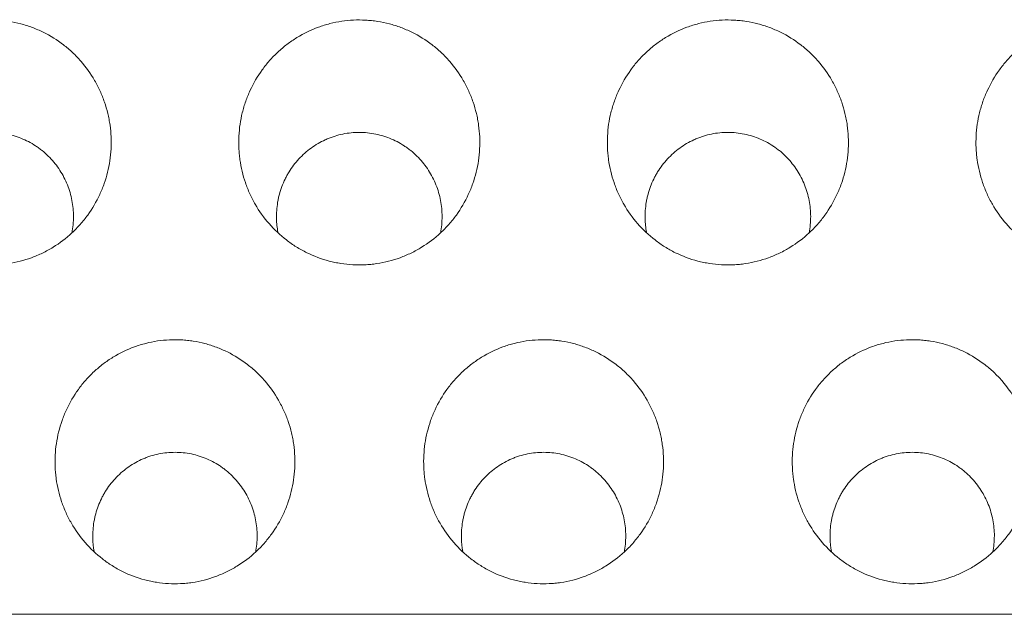
# Model space of a CAD drawing. Units: millimetres. Extents: x 0 to 1189, y 0 to 841.
# Drawn here: x 538 to 541, y 285 to 287 of the extents above; entities that cross this region are included whole.
import ezdxf

# ---------------------------------------------------------------- set-up
doc = ezdxf.new("R2010")
doc.units = ezdxf.units.MM
doc.layers.add('1', color=7, linetype='Continuous', true_color=0xffffff)

msp = doc.modelspace()

# ---------------------------------------------------------------- linework, layer by layer
at = {"layer": '1', "color": 18, "linetype": 'Continuous', "lineweight": 13}
for points, knots in [([(538.1894, 286.409), (538.1883, 286.3874), (538.1852, 286.3663), (538.1775, 286.3353), (538.1744, 286.325), (538.1691, 286.3099), (538.1672, 286.3048), (538.1631, 286.2948), (538.161, 286.2898), (538.1496, 286.2654), (538.1388, 286.247), (538.12, 286.2209), (538.1132, 286.2125), (538.1024, 286.2003), (538.0987, 286.1964), (538.0912, 286.1886), (538.0873, 286.1848), (538.0676, 286.1665), (538.0504, 286.1535), (538.0274, 286.1394), (538.0227, 286.1366), (538.0131, 286.1314), (538.0082, 286.1289), (537.9935, 286.1218), (537.9836, 286.1176), (537.9531, 286.1065), (537.9322, 286.1011), (537.9051, 286.097), (537.8996, 286.0964), (537.8888, 286.0953), (537.8725, 286.0941), (537.8455, 286.0942), (537.8239, 286.0965), (537.8077, 286.099), (537.8023, 286.1), (537.7916, 286.1022), (537.7863, 286.1035), (537.76, 286.1104), (537.7398, 286.118), (537.7154, 286.1299), (537.7106, 286.1325), (537.7011, 286.1378), (537.6964, 286.1405), (537.6825, 286.1492), (537.6737, 286.1554), (537.6481, 286.1751), (537.6324, 286.1899), (537.6038, 286.2226), (537.5914, 286.2401), (537.5753, 286.268), (537.5704, 286.2775), (537.5637, 286.2922), (537.5616, 286.2972), (537.5576, 286.3072), (537.5558, 286.3123), (537.5471, 286.3377), (537.5421, 286.3584), (537.5384, 286.3849), (537.5378, 286.3902), (537.5368, 286.4009), (537.5364, 286.4063), (537.5357, 286.4225), (537.5358, 286.4332), (537.5374, 286.4651), (537.5405, 286.4862), (537.5482, 286.5175), (537.5513, 286.5279), (537.5584, 286.5482), (537.5624, 286.5581), (537.5759, 286.5871), (537.5867, 286.6056), (537.6026, 286.6276), (537.6059, 286.6319), (537.6126, 286.6403), (537.623, 286.6527), (537.6417, 286.6719), (537.6582, 286.6858), (537.6711, 286.6956), (537.6755, 286.6988), (537.6845, 286.7049), (537.6891, 286.7079), (537.7122, 286.7221), (537.7317, 286.7315), (537.7621, 286.7426), (537.7725, 286.7459), (537.7938, 286.7513), (537.8044, 286.7534), (537.8366, 286.7582), (537.8582, 286.7593), (537.8855, 286.7578), (537.891, 286.7574), (537.9018, 286.7563), (537.9181, 286.7541), (537.9446, 286.7486), (537.9652, 286.7421), (537.9805, 286.7364), (537.9855, 286.7344), (537.9956, 286.7301), (538.0005, 286.7278), (538.025, 286.7158), (538.0433, 286.7044), (538.0689, 286.6846), (538.0772, 286.6776), (538.093, 286.6627), (538.1005, 286.6549), (538.1217, 286.6306), (538.1342, 286.6132), (538.1477, 286.5898), (538.1503, 286.585), (538.1552, 286.5754), (538.1623, 286.5609), (538.1721, 286.536), (538.1781, 286.5155), (538.1818, 286.4999), (538.183, 286.4947), (538.185, 286.4841), (538.1859, 286.4788), (538.1896, 286.4521), (538.1905, 286.4306), (538.1894, 286.409)], [0, 0, 0, 0, 0.03125, 0.03125, 0.046875, 0.046875, 0.054687, 0.054687, 0.0625, 0.0625, 0.09375, 0.09375, 0.109375, 0.109375, 0.117188, 0.117188, 0.125, 0.125, 0.15625, 0.15625, 0.164063, 0.164063, 0.171875, 0.171875, 0.1875, 0.1875, 0.21875, 0.21875, 0.226563, 0.226563, 0.234375, 0.25, 0.265625, 0.265625, 0.273438, 0.273438, 0.28125, 0.28125, 0.3125, 0.3125, 0.320313, 0.320313, 0.328125, 0.328125, 0.34375, 0.34375, 0.375, 0.375, 0.40625, 0.40625, 0.421875, 0.421875, 0.429687, 0.429687, 0.4375, 0.4375, 0.46875, 0.46875, 0.476562, 0.476562, 0.484375, 0.484375, 0.5, 0.5, 0.53125, 0.53125, 0.546875, 0.546875, 0.5625, 0.5625, 0.59375, 0.59375, 0.601562, 0.601562, 0.609375, 0.625, 0.640625, 0.640625, 0.648437, 0.648437, 0.65625, 0.65625, 0.6875, 0.6875, 0.703125, 0.703125, 0.71875, 0.71875, 0.75, 0.75, 0.757812, 0.757812, 0.765625, 0.78125, 0.796875, 0.796875, 0.804687, 0.804687, 0.8125, 0.8125, 0.84375, 0.84375, 0.859375, 0.859375, 0.875, 0.875, 0.90625, 0.90625, 0.914062, 0.914062, 0.921875, 0.9375, 0.953125, 0.953125, 0.960937, 0.960937, 0.96875, 0.96875, 1, 1, 1, 1]), ([(539.1894, 286.409), (539.1883, 286.3874), (539.1852, 286.3663), (539.1775, 286.3353), (539.1744, 286.325), (539.1691, 286.3099), (539.1672, 286.3048), (539.1631, 286.2948), (539.161, 286.2898), (539.1496, 286.2654), (539.1388, 286.247), (539.12, 286.2209), (539.1132, 286.2125), (539.1024, 286.2003), (539.0987, 286.1964), (539.0912, 286.1886), (539.0873, 286.1848), (539.0676, 286.1665), (539.0504, 286.1535), (539.0274, 286.1394), (539.0227, 286.1366), (539.0131, 286.1314), (539.0082, 286.1289), (538.9935, 286.1218), (538.9836, 286.1176), (538.9531, 286.1065), (538.9322, 286.1011), (538.9051, 286.097), (538.8996, 286.0964), (538.8888, 286.0953), (538.8725, 286.0941), (538.8455, 286.0942), (538.8239, 286.0965), (538.8077, 286.099), (538.8023, 286.1), (538.7916, 286.1022), (538.7863, 286.1035), (538.76, 286.1104), (538.7398, 286.118), (538.7154, 286.1299), (538.7106, 286.1325), (538.7011, 286.1378), (538.6964, 286.1405), (538.6825, 286.1492), (538.6737, 286.1554), (538.6481, 286.1751), (538.6324, 286.1899), (538.6038, 286.2226), (538.5914, 286.2401), (538.5753, 286.268), (538.5704, 286.2775), (538.5637, 286.2922), (538.5616, 286.2972), (538.5576, 286.3072), (538.5558, 286.3123), (538.5471, 286.3377), (538.5421, 286.3584), (538.5384, 286.3849), (538.5378, 286.3902), (538.5368, 286.4009), (538.5364, 286.4063), (538.5357, 286.4225), (538.5358, 286.4332), (538.5374, 286.4651), (538.5405, 286.4862), (538.5482, 286.5175), (538.5513, 286.5279), (538.5584, 286.5482), (538.5624, 286.5581), (538.5759, 286.5871), (538.5867, 286.6056), (538.6026, 286.6276), (538.6059, 286.6319), (538.6126, 286.6403), (538.623, 286.6527), (538.6417, 286.6719), (538.6582, 286.6858), (538.6711, 286.6956), (538.6755, 286.6988), (538.6845, 286.7049), (538.6891, 286.7079), (538.7122, 286.7221), (538.7317, 286.7315), (538.7621, 286.7426), (538.7725, 286.7459), (538.7938, 286.7513), (538.8044, 286.7534), (538.8366, 286.7582), (538.8582, 286.7593), (538.8855, 286.7578), (538.891, 286.7574), (538.9018, 286.7563), (538.9181, 286.7541), (538.9446, 286.7486), (538.9652, 286.7421), (538.9805, 286.7364), (538.9855, 286.7344), (538.9956, 286.7301), (539.0005, 286.7278), (539.025, 286.7158), (539.0433, 286.7044), (539.0689, 286.6846), (539.0772, 286.6776), (539.093, 286.6627), (539.1005, 286.6549), (539.1217, 286.6306), (539.1342, 286.6132), (539.1477, 286.5898), (539.1503, 286.585), (539.1552, 286.5754), (539.1623, 286.5609), (539.1721, 286.536), (539.1781, 286.5155), (539.1818, 286.4999), (539.183, 286.4947), (539.185, 286.4841), (539.1859, 286.4788), (539.1896, 286.4521), (539.1905, 286.4306), (539.1894, 286.409)], [0, 0, 0, 0, 0.03125, 0.03125, 0.046875, 0.046875, 0.054688, 0.054688, 0.0625, 0.0625, 0.09375, 0.09375, 0.109375, 0.109375, 0.117188, 0.117188, 0.125, 0.125, 0.15625, 0.15625, 0.164063, 0.164063, 0.171875, 0.171875, 0.1875, 0.1875, 0.21875, 0.21875, 0.226563, 0.226563, 0.234375, 0.25, 0.265625, 0.265625, 0.273438, 0.273438, 0.28125, 0.28125, 0.3125, 0.3125, 0.320312, 0.320312, 0.328125, 0.328125, 0.34375, 0.34375, 0.375, 0.375, 0.40625, 0.40625, 0.421875, 0.421875, 0.429687, 0.429687, 0.4375, 0.4375, 0.46875, 0.46875, 0.476562, 0.476562, 0.484375, 0.484375, 0.5, 0.5, 0.53125, 0.53125, 0.546875, 0.546875, 0.5625, 0.5625, 0.59375, 0.59375, 0.601562, 0.601562, 0.609375, 0.625, 0.640625, 0.640625, 0.648437, 0.648437, 0.65625, 0.65625, 0.6875, 0.6875, 0.703125, 0.703125, 0.71875, 0.71875, 0.75, 0.75, 0.757812, 0.757812, 0.765625, 0.78125, 0.796875, 0.796875, 0.804687, 0.804687, 0.8125, 0.8125, 0.84375, 0.84375, 0.859375, 0.859375, 0.875, 0.875, 0.90625, 0.90625, 0.914062, 0.914062, 0.921875, 0.9375, 0.953125, 0.953125, 0.960937, 0.960937, 0.96875, 0.96875, 1, 1, 1, 1]), ([(540.1894, 286.409), (540.1883, 286.3874), (540.1852, 286.3663), (540.1775, 286.3353), (540.1744, 286.325), (540.1691, 286.3099), (540.1672, 286.3048), (540.1631, 286.2948), (540.161, 286.2898), (540.1496, 286.2654), (540.1388, 286.247), (540.12, 286.2209), (540.1132, 286.2125), (540.1024, 286.2003), (540.0987, 286.1964), (540.0912, 286.1886), (540.0873, 286.1848), (540.0676, 286.1665), (540.0504, 286.1535), (540.0274, 286.1394), (540.0227, 286.1366), (540.0131, 286.1314), (540.0082, 286.1289), (539.9935, 286.1218), (539.9836, 286.1176), (539.9531, 286.1065), (539.9322, 286.1011), (539.9051, 286.097), (539.8996, 286.0964), (539.8888, 286.0953), (539.8725, 286.0941), (539.8455, 286.0942), (539.8239, 286.0965), (539.8077, 286.099), (539.8023, 286.1), (539.7916, 286.1022), (539.7863, 286.1035), (539.76, 286.1104), (539.7398, 286.118), (539.7154, 286.1299), (539.7106, 286.1325), (539.7011, 286.1378), (539.6964, 286.1405), (539.6825, 286.1492), (539.6737, 286.1554), (539.6481, 286.1751), (539.6324, 286.1899), (539.6038, 286.2226), (539.5914, 286.2401), (539.5753, 286.268), (539.5704, 286.2775), (539.5637, 286.2922), (539.5616, 286.2972), (539.5576, 286.3072), (539.5558, 286.3123), (539.5471, 286.3377), (539.5421, 286.3584), (539.5384, 286.3849), (539.5378, 286.3902), (539.5368, 286.4009), (539.5364, 286.4063), (539.5357, 286.4225), (539.5358, 286.4332), (539.5374, 286.4651), (539.5405, 286.4862), (539.5482, 286.5175), (539.5513, 286.5279), (539.5584, 286.5482), (539.5624, 286.5581), (539.5759, 286.5871), (539.5867, 286.6056), (539.6026, 286.6276), (539.6059, 286.6319), (539.6126, 286.6403), (539.623, 286.6527), (539.6417, 286.6719), (539.6582, 286.6858), (539.6711, 286.6956), (539.6755, 286.6988), (539.6845, 286.7049), (539.6891, 286.7079), (539.7122, 286.7221), (539.7317, 286.7315), (539.7621, 286.7426), (539.7725, 286.7459), (539.7938, 286.7513), (539.8044, 286.7534), (539.8366, 286.7582), (539.8582, 286.7593), (539.8855, 286.7578), (539.891, 286.7574), (539.9018, 286.7563), (539.9181, 286.7541), (539.9446, 286.7486), (539.9652, 286.7421), (539.9805, 286.7364), (539.9855, 286.7344), (539.9956, 286.7301), (540.0005, 286.7278), (540.025, 286.7158), (540.0433, 286.7044), (540.0689, 286.6846), (540.0772, 286.6776), (540.093, 286.6627), (540.1005, 286.6549), (540.1217, 286.6306), (540.1342, 286.6132), (540.1477, 286.5898), (540.1503, 286.585), (540.1552, 286.5754), (540.1623, 286.5609), (540.1721, 286.536), (540.1781, 286.5155), (540.1818, 286.4999), (540.183, 286.4947), (540.185, 286.4841), (540.1859, 286.4788), (540.1896, 286.4521), (540.1905, 286.4306), (540.1894, 286.409)], [0, 0, 0, 0, 0.03125, 0.03125, 0.046875, 0.046875, 0.054688, 0.054688, 0.0625, 0.0625, 0.09375, 0.09375, 0.109375, 0.109375, 0.117188, 0.117188, 0.125, 0.125, 0.15625, 0.15625, 0.164063, 0.164063, 0.171875, 0.171875, 0.1875, 0.1875, 0.21875, 0.21875, 0.226563, 0.226563, 0.234375, 0.25, 0.265625, 0.265625, 0.273438, 0.273438, 0.28125, 0.28125, 0.3125, 0.3125, 0.320313, 0.320313, 0.328125, 0.328125, 0.34375, 0.34375, 0.375, 0.375, 0.40625, 0.40625, 0.421875, 0.421875, 0.429688, 0.429688, 0.4375, 0.4375, 0.46875, 0.46875, 0.476563, 0.476563, 0.484375, 0.484375, 0.5, 0.5, 0.53125, 0.53125, 0.546875, 0.546875, 0.5625, 0.5625, 0.59375, 0.59375, 0.601562, 0.601562, 0.609375, 0.625, 0.640625, 0.640625, 0.648437, 0.648437, 0.65625, 0.65625, 0.6875, 0.6875, 0.703125, 0.703125, 0.71875, 0.71875, 0.75, 0.75, 0.757812, 0.757812, 0.765625, 0.78125, 0.796875, 0.796875, 0.804687, 0.804687, 0.8125, 0.8125, 0.84375, 0.84375, 0.859375, 0.859375, 0.875, 0.875, 0.90625, 0.90625, 0.914062, 0.914062, 0.921875, 0.9375, 0.953125, 0.953125, 0.960937, 0.960937, 0.96875, 0.96875, 1, 1, 1, 1]), ([(541.1894, 286.409), (541.1883, 286.3874), (541.1852, 286.3663), (541.1775, 286.3353), (541.1744, 286.325), (541.1691, 286.3099), (541.1672, 286.3048), (541.1631, 286.2948), (541.161, 286.2898), (541.1496, 286.2654), (541.1388, 286.247), (541.12, 286.2209), (541.1132, 286.2125), (541.1024, 286.2003), (541.0987, 286.1964), (541.0912, 286.1886), (541.0873, 286.1848), (541.0676, 286.1665), (541.0504, 286.1535), (541.0274, 286.1394), (541.0227, 286.1366), (541.0131, 286.1314), (541.0082, 286.1289), (540.9935, 286.1218), (540.9836, 286.1176), (540.9531, 286.1065), (540.9322, 286.1011), (540.9051, 286.097), (540.8996, 286.0964), (540.8888, 286.0953), (540.8725, 286.0941), (540.8455, 286.0942), (540.8239, 286.0965), (540.8077, 286.099), (540.8023, 286.1), (540.7916, 286.1022), (540.7863, 286.1035), (540.76, 286.1104), (540.7398, 286.118), (540.7154, 286.1299), (540.7106, 286.1325), (540.7011, 286.1378), (540.6964, 286.1405), (540.6825, 286.1492), (540.6737, 286.1554), (540.6481, 286.1751), (540.6324, 286.1899), (540.6038, 286.2226), (540.5914, 286.2401), (540.5753, 286.268), (540.5704, 286.2775), (540.5637, 286.2922), (540.5616, 286.2972), (540.5576, 286.3072), (540.5558, 286.3123), (540.5471, 286.3377), (540.5421, 286.3584), (540.5384, 286.3849), (540.5378, 286.3902), (540.5368, 286.4009), (540.5364, 286.4063), (540.5357, 286.4225), (540.5358, 286.4332), (540.5374, 286.4651), (540.5405, 286.4862), (540.5482, 286.5175), (540.5513, 286.5279), (540.5584, 286.5482), (540.5624, 286.5581), (540.5759, 286.5871), (540.5867, 286.6056), (540.6026, 286.6276), (540.6059, 286.6319), (540.6126, 286.6403), (540.623, 286.6527), (540.6417, 286.6719), (540.6582, 286.6858), (540.6711, 286.6956), (540.6755, 286.6988), (540.6845, 286.7049), (540.6891, 286.7079), (540.7122, 286.7221), (540.7317, 286.7315), (540.7621, 286.7426), (540.7725, 286.7459), (540.7938, 286.7513), (540.8044, 286.7534), (540.8366, 286.7582), (540.8582, 286.7593), (540.8855, 286.7578), (540.891, 286.7574), (540.9018, 286.7563), (540.9181, 286.7541), (540.9446, 286.7486), (540.9652, 286.7421), (540.9805, 286.7364), (540.9855, 286.7344), (540.9956, 286.7301), (541.0005, 286.7278), (541.025, 286.7158), (541.0433, 286.7044), (541.0689, 286.6846), (541.0772, 286.6776), (541.093, 286.6627), (541.1005, 286.6549), (541.1217, 286.6306), (541.1342, 286.6132), (541.1477, 286.5898), (541.1503, 286.585), (541.1552, 286.5754), (541.1623, 286.5609), (541.1721, 286.536), (541.1781, 286.5155), (541.1818, 286.4999), (541.183, 286.4947), (541.185, 286.4841), (541.1859, 286.4788), (541.1896, 286.4521), (541.1905, 286.4306), (541.1894, 286.409)], [0, 0, 0, 0, 0.03125, 0.03125, 0.046875, 0.046875, 0.054688, 0.054688, 0.0625, 0.0625, 0.09375, 0.09375, 0.109375, 0.109375, 0.117188, 0.117188, 0.125, 0.125, 0.15625, 0.15625, 0.164063, 0.164063, 0.171875, 0.171875, 0.1875, 0.1875, 0.21875, 0.21875, 0.226563, 0.226563, 0.234375, 0.25, 0.265625, 0.265625, 0.273438, 0.273438, 0.28125, 0.28125, 0.3125, 0.3125, 0.320313, 0.320313, 0.328125, 0.328125, 0.34375, 0.34375, 0.375, 0.375, 0.40625, 0.40625, 0.421875, 0.421875, 0.429687, 0.429687, 0.4375, 0.4375, 0.46875, 0.46875, 0.476562, 0.476562, 0.484375, 0.484375, 0.5, 0.5, 0.53125, 0.53125, 0.546875, 0.546875, 0.5625, 0.5625, 0.59375, 0.59375, 0.601562, 0.601562, 0.609375, 0.625, 0.640625, 0.640625, 0.648437, 0.648437, 0.65625, 0.65625, 0.6875, 0.6875, 0.703125, 0.703125, 0.71875, 0.71875, 0.75, 0.75, 0.757812, 0.757812, 0.765625, 0.78125, 0.796875, 0.796875, 0.804687, 0.804687, 0.8125, 0.8125, 0.84375, 0.84375, 0.859375, 0.859375, 0.875, 0.875, 0.90625, 0.90625, 0.914062, 0.914062, 0.921875, 0.9375, 0.953125, 0.953125, 0.960937, 0.960937, 0.96875, 0.96875, 1, 1, 1, 1]), ([(537.6383, 286.2199), (537.6379, 286.2347), (537.639, 286.2495), (537.6421, 286.2677), (537.6428, 286.2714), (537.6444, 286.2786), (537.6452, 286.2822), (537.6481, 286.2928), (537.6526, 286.3068), (537.6598, 286.3237), (537.665, 286.3335), (537.6685, 286.3401), (537.6704, 286.3433), (537.6801, 286.3591), (537.689, 286.3708), (537.7041, 286.3871), (537.7094, 286.3923), (537.7206, 286.4023), (537.7264, 286.4069), (537.7444, 286.42), (537.7572, 286.4274), (537.7742, 286.4352), (537.7777, 286.4367), (537.7847, 286.4395), (537.7882, 286.4407), (537.7988, 286.4443), (537.8131, 286.4484), (537.8277, 286.451), (537.8426, 286.4529), (537.8501, 286.4535), (537.8726, 286.454), (537.8874, 286.4528), (537.9094, 286.4489), (537.9167, 286.4472), (537.9312, 286.443), (537.9383, 286.4406), (537.9589, 286.4323), (537.9721, 286.4255), (537.9877, 286.4153), (537.9908, 286.4131), (537.9968, 286.4087), (537.9998, 286.4065), (538.0085, 286.3995), (538.0195, 286.3896), (538.0295, 286.3788), (538.0389, 286.3675), (538.0434, 286.3615), (538.056, 286.3431), (538.063, 286.3302), (538.0717, 286.3099), (538.0743, 286.3031), (538.0788, 286.289), (538.0807, 286.2818), (538.0854, 286.2602), (538.0871, 286.2456), (538.0876, 286.2236), (538.0875, 286.2163), (538.0864, 286.2015), (538.0855, 286.1942), (538.0841, 286.1858), (538.0839, 286.1846), (538.0837, 286.1835)], [0, 0, 0, 0, 0.05855, 0.05855, 0.073187, 0.073187, 0.087825, 0.087825, 0.117099, 0.146374, 0.161012, 0.161012, 0.175649, 0.175649, 0.234199, 0.234199, 0.263474, 0.263474, 0.292749, 0.292749, 0.351298, 0.351298, 0.365936, 0.365936, 0.380573, 0.380573, 0.409848, 0.439123, 0.439123, 0.468398, 0.468398, 0.526948, 0.526948, 0.556222, 0.556222, 0.585497, 0.585497, 0.644047, 0.644047, 0.658684, 0.658684, 0.673322, 0.673322, 0.702597, 0.731872, 0.731872, 0.761146, 0.761146, 0.819696, 0.819696, 0.848971, 0.848971, 0.878246, 0.878246, 0.936796, 0.936796, 0.966071, 0.966071, 0.995345, 0.995345, 1, 1, 1, 1]), ([(538.6383, 286.2199), (538.6379, 286.2347), (538.639, 286.2495), (538.6421, 286.2677), (538.6428, 286.2714), (538.6444, 286.2786), (538.6452, 286.2822), (538.6481, 286.2928), (538.6526, 286.3068), (538.6598, 286.3237), (538.665, 286.3335), (538.6685, 286.3401), (538.6704, 286.3433), (538.6801, 286.3591), (538.689, 286.3708), (538.7041, 286.3871), (538.7094, 286.3923), (538.7206, 286.4023), (538.7264, 286.4069), (538.7444, 286.42), (538.7572, 286.4274), (538.7742, 286.4352), (538.7777, 286.4367), (538.7847, 286.4395), (538.7882, 286.4407), (538.7988, 286.4443), (538.8131, 286.4484), (538.8277, 286.451), (538.8426, 286.4529), (538.8501, 286.4535), (538.8726, 286.454), (538.8874, 286.4528), (538.9094, 286.4489), (538.9167, 286.4472), (538.9312, 286.443), (538.9383, 286.4406), (538.9589, 286.4323), (538.9721, 286.4255), (538.9877, 286.4153), (538.9908, 286.4131), (538.9968, 286.4087), (538.9998, 286.4065), (539.0085, 286.3995), (539.0195, 286.3896), (539.0295, 286.3788), (539.0389, 286.3675), (539.0434, 286.3615), (539.056, 286.3431), (539.063, 286.3302), (539.0717, 286.3099), (539.0743, 286.3031), (539.0788, 286.289), (539.0807, 286.2818), (539.0854, 286.2602), (539.0871, 286.2456), (539.0876, 286.2236), (539.0875, 286.2163), (539.0864, 286.2015), (539.0855, 286.1942), (539.0841, 286.1858), (539.0839, 286.1846), (539.0837, 286.1835)], [0, 0, 0, 0, 0.05855, 0.05855, 0.073187, 0.073187, 0.087825, 0.087825, 0.117099, 0.146374, 0.161012, 0.161012, 0.175649, 0.175649, 0.234199, 0.234199, 0.263474, 0.263474, 0.292749, 0.292749, 0.351298, 0.351298, 0.365936, 0.365936, 0.380573, 0.380573, 0.409848, 0.439123, 0.439123, 0.468398, 0.468398, 0.526948, 0.526948, 0.556222, 0.556222, 0.585497, 0.585497, 0.644047, 0.644047, 0.658684, 0.658684, 0.673322, 0.673322, 0.702597, 0.731872, 0.731872, 0.761146, 0.761146, 0.819696, 0.819696, 0.848971, 0.848971, 0.878246, 0.878246, 0.936796, 0.936796, 0.966071, 0.966071, 0.995345, 0.995345, 1, 1, 1, 1]), ([(539.6383, 286.2199), (539.6379, 286.2347), (539.639, 286.2495), (539.6421, 286.2677), (539.6428, 286.2714), (539.6444, 286.2786), (539.6452, 286.2822), (539.6481, 286.2928), (539.6526, 286.3068), (539.6598, 286.3237), (539.665, 286.3335), (539.6685, 286.3401), (539.6704, 286.3433), (539.6801, 286.3591), (539.689, 286.3708), (539.7041, 286.3871), (539.7094, 286.3923), (539.7206, 286.4023), (539.7264, 286.4069), (539.7444, 286.42), (539.7572, 286.4274), (539.7742, 286.4352), (539.7777, 286.4367), (539.7847, 286.4395), (539.7882, 286.4407), (539.7988, 286.4443), (539.8131, 286.4484), (539.8277, 286.451), (539.8426, 286.4529), (539.8501, 286.4535), (539.8726, 286.454), (539.8874, 286.4528), (539.9094, 286.4489), (539.9167, 286.4472), (539.9312, 286.443), (539.9383, 286.4406), (539.9589, 286.4323), (539.9721, 286.4255), (539.9877, 286.4153), (539.9908, 286.4131), (539.9968, 286.4087), (539.9998, 286.4065), (540.0085, 286.3995), (540.0195, 286.3896), (540.0295, 286.3788), (540.0389, 286.3675), (540.0434, 286.3615), (540.056, 286.3431), (540.063, 286.3302), (540.0717, 286.3099), (540.0743, 286.3031), (540.0788, 286.289), (540.0807, 286.2818), (540.0854, 286.2602), (540.0871, 286.2456), (540.0876, 286.2236), (540.0875, 286.2163), (540.0864, 286.2015), (540.0855, 286.1942), (540.0841, 286.1858), (540.0839, 286.1846), (540.0837, 286.1835)], [0, 0, 0, 0, 0.05855, 0.05855, 0.073187, 0.073187, 0.087825, 0.087825, 0.117099, 0.146374, 0.161012, 0.161012, 0.175649, 0.175649, 0.234199, 0.234199, 0.263474, 0.263474, 0.292749, 0.292749, 0.351298, 0.351298, 0.365936, 0.365936, 0.380573, 0.380573, 0.409848, 0.439123, 0.439123, 0.468398, 0.468398, 0.526948, 0.526948, 0.556222, 0.556222, 0.585497, 0.585497, 0.644047, 0.644047, 0.658684, 0.658684, 0.673322, 0.673322, 0.702597, 0.731872, 0.731872, 0.761146, 0.761146, 0.819696, 0.819696, 0.848971, 0.848971, 0.878246, 0.878246, 0.936796, 0.936796, 0.966071, 0.966071, 0.995345, 0.995345, 1, 1, 1, 1]), ([(538.6878, 285.543), (538.6866, 285.5215), (538.6835, 285.5005), (538.6758, 285.4696), (538.6728, 285.4594), (538.6675, 285.4442), (538.6656, 285.4392), (538.6615, 285.4292), (538.6594, 285.4243), (538.6481, 285.4), (538.6373, 285.3816), (538.6185, 285.3557), (538.6118, 285.3473), (538.6011, 285.3352), (538.5974, 285.3312), (538.5899, 285.3235), (538.586, 285.3198), (538.5664, 285.3015), (538.5493, 285.2886), (538.5264, 285.2745), (538.5217, 285.2717), (538.5122, 285.2665), (538.5073, 285.264), (538.4927, 285.257), (538.4828, 285.2528), (538.4525, 285.2417), (538.4316, 285.2364), (538.4046, 285.2323), (538.3992, 285.2317), (538.3884, 285.2306), (538.3722, 285.2295), (538.3453, 285.2296), (538.3238, 285.2319), (538.3077, 285.2344), (538.3023, 285.2354), (538.2917, 285.2376), (538.2864, 285.2389), (538.2602, 285.2458), (538.2401, 285.2534), (538.2159, 285.2653), (538.2111, 285.2678), (538.2016, 285.2731), (538.1969, 285.2759), (538.1832, 285.2845), (538.1744, 285.2907), (538.1489, 285.3104), (538.1333, 285.3251), (538.1049, 285.3578), (538.0926, 285.3752), (538.0766, 285.403), (538.0718, 285.4125), (538.0651, 285.4271), (538.063, 285.4321), (538.0591, 285.4421), (538.0572, 285.4471), (538.0486, 285.4724), (538.0437, 285.4931), (538.04, 285.5195), (538.0394, 285.5248), (538.0384, 285.5354), (538.0381, 285.5408), (538.0374, 285.5569), (538.0374, 285.5675), (538.0391, 285.5994), (538.0422, 285.6204), (538.0499, 285.6515), (538.0529, 285.6619), (538.06, 285.6821), (538.064, 285.6919), (538.0774, 285.7209), (538.0882, 285.7393), (538.104, 285.7612), (538.1073, 285.7655), (538.114, 285.7739), (538.1244, 285.7862), (538.143, 285.8053), (538.1594, 285.8191), (538.1722, 285.8289), (538.1766, 285.832), (538.1856, 285.8382), (538.1901, 285.8411), (538.2132, 285.8553), (538.2325, 285.8646), (538.2628, 285.8757), (538.2732, 285.8789), (538.2943, 285.8843), (538.305, 285.8864), (538.337, 285.8912), (538.3585, 285.8922), (538.3856, 285.8908), (538.3911, 285.8903), (538.4019, 285.8892), (538.4181, 285.8871), (538.4444, 285.8815), (538.465, 285.875), (538.4802, 285.8693), (538.4852, 285.8673), (538.4952, 285.863), (538.5001, 285.8607), (538.5244, 285.8487), (538.5426, 285.8373), (538.5681, 285.8176), (538.5763, 285.8106), (538.5921, 285.7958), (538.5995, 285.788), (538.6206, 285.7638), (538.633, 285.7464), (538.6464, 285.7231), (538.649, 285.7183), (538.6539, 285.7087), (538.6609, 285.6943), (538.6707, 285.6695), (538.6766, 285.6491), (538.6803, 285.6335), (538.6814, 285.6283), (538.6834, 285.6178), (538.6843, 285.6124), (538.688, 285.5859), (538.6889, 285.5645), (538.6878, 285.543)], [0, 0, 0, 0, 0.03125, 0.03125, 0.046875, 0.046875, 0.054687, 0.054687, 0.0625, 0.0625, 0.09375, 0.09375, 0.109375, 0.109375, 0.117188, 0.117188, 0.125, 0.125, 0.15625, 0.15625, 0.164063, 0.164063, 0.171875, 0.171875, 0.1875, 0.1875, 0.21875, 0.21875, 0.226563, 0.226563, 0.234375, 0.25, 0.265625, 0.265625, 0.273438, 0.273438, 0.28125, 0.28125, 0.3125, 0.3125, 0.320313, 0.320313, 0.328125, 0.328125, 0.34375, 0.34375, 0.375, 0.375, 0.40625, 0.40625, 0.421875, 0.421875, 0.429688, 0.429688, 0.4375, 0.4375, 0.46875, 0.46875, 0.476563, 0.476563, 0.484375, 0.484375, 0.5, 0.5, 0.53125, 0.53125, 0.546875, 0.546875, 0.5625, 0.5625, 0.59375, 0.59375, 0.601563, 0.601563, 0.609375, 0.625, 0.640625, 0.640625, 0.648438, 0.648438, 0.65625, 0.65625, 0.6875, 0.6875, 0.703125, 0.703125, 0.71875, 0.71875, 0.75, 0.75, 0.757813, 0.757813, 0.765625, 0.78125, 0.796875, 0.796875, 0.804688, 0.804688, 0.8125, 0.8125, 0.84375, 0.84375, 0.859375, 0.859375, 0.875, 0.875, 0.90625, 0.90625, 0.914063, 0.914063, 0.921875, 0.9375, 0.953125, 0.953125, 0.960938, 0.960938, 0.96875, 0.96875, 1, 1, 1, 1]), ([(539.6878, 285.543), (539.6866, 285.5215), (539.6835, 285.5005), (539.6758, 285.4696), (539.6728, 285.4594), (539.6675, 285.4442), (539.6656, 285.4392), (539.6615, 285.4292), (539.6594, 285.4243), (539.6481, 285.4), (539.6373, 285.3816), (539.6185, 285.3557), (539.6118, 285.3473), (539.6011, 285.3352), (539.5974, 285.3312), (539.5899, 285.3235), (539.586, 285.3198), (539.5664, 285.3015), (539.5493, 285.2886), (539.5264, 285.2745), (539.5217, 285.2717), (539.5122, 285.2665), (539.5073, 285.264), (539.4927, 285.257), (539.4828, 285.2528), (539.4525, 285.2417), (539.4316, 285.2364), (539.4046, 285.2323), (539.3992, 285.2317), (539.3884, 285.2306), (539.3722, 285.2295), (539.3453, 285.2296), (539.3238, 285.2319), (539.3077, 285.2344), (539.3023, 285.2354), (539.2917, 285.2376), (539.2864, 285.2389), (539.2602, 285.2458), (539.2401, 285.2534), (539.2159, 285.2653), (539.2111, 285.2678), (539.2016, 285.2731), (539.1969, 285.2759), (539.1832, 285.2845), (539.1744, 285.2907), (539.1489, 285.3104), (539.1333, 285.3251), (539.1049, 285.3578), (539.0926, 285.3752), (539.0766, 285.403), (539.0718, 285.4125), (539.0651, 285.4271), (539.063, 285.4321), (539.0591, 285.4421), (539.0572, 285.4471), (539.0486, 285.4724), (539.0437, 285.4931), (539.04, 285.5195), (539.0394, 285.5248), (539.0384, 285.5354), (539.0381, 285.5408), (539.0374, 285.5569), (539.0374, 285.5675), (539.0391, 285.5994), (539.0422, 285.6204), (539.0499, 285.6515), (539.0529, 285.6619), (539.06, 285.6821), (539.064, 285.6919), (539.0774, 285.7209), (539.0882, 285.7393), (539.104, 285.7612), (539.1073, 285.7655), (539.114, 285.7739), (539.1244, 285.7862), (539.143, 285.8053), (539.1594, 285.8191), (539.1722, 285.8289), (539.1766, 285.832), (539.1856, 285.8382), (539.1901, 285.8411), (539.2132, 285.8553), (539.2325, 285.8646), (539.2628, 285.8757), (539.2732, 285.8789), (539.2943, 285.8843), (539.305, 285.8864), (539.337, 285.8912), (539.3585, 285.8922), (539.3856, 285.8908), (539.3911, 285.8903), (539.4019, 285.8892), (539.4181, 285.8871), (539.4444, 285.8815), (539.465, 285.875), (539.4802, 285.8693), (539.4852, 285.8673), (539.4952, 285.863), (539.5001, 285.8607), (539.5244, 285.8487), (539.5426, 285.8373), (539.5681, 285.8176), (539.5763, 285.8106), (539.5921, 285.7958), (539.5995, 285.788), (539.6206, 285.7638), (539.633, 285.7464), (539.6464, 285.7231), (539.649, 285.7183), (539.6539, 285.7087), (539.6609, 285.6943), (539.6707, 285.6695), (539.6766, 285.6491), (539.6803, 285.6335), (539.6814, 285.6283), (539.6834, 285.6178), (539.6843, 285.6124), (539.688, 285.5859), (539.6889, 285.5645), (539.6878, 285.543)], [0, 0, 0, 0, 0.03125, 0.03125, 0.046875, 0.046875, 0.054688, 0.054688, 0.0625, 0.0625, 0.09375, 0.09375, 0.109375, 0.109375, 0.117188, 0.117188, 0.125, 0.125, 0.15625, 0.15625, 0.164063, 0.164063, 0.171875, 0.171875, 0.1875, 0.1875, 0.21875, 0.21875, 0.226563, 0.226563, 0.234375, 0.25, 0.265625, 0.265625, 0.273438, 0.273438, 0.28125, 0.28125, 0.3125, 0.3125, 0.320313, 0.320313, 0.328125, 0.328125, 0.34375, 0.34375, 0.375, 0.375, 0.40625, 0.40625, 0.421875, 0.421875, 0.429688, 0.429688, 0.4375, 0.4375, 0.46875, 0.46875, 0.476563, 0.476563, 0.484375, 0.484375, 0.5, 0.5, 0.53125, 0.53125, 0.546875, 0.546875, 0.5625, 0.5625, 0.59375, 0.59375, 0.601563, 0.601563, 0.609375, 0.625, 0.640625, 0.640625, 0.648438, 0.648438, 0.65625, 0.65625, 0.6875, 0.6875, 0.703125, 0.703125, 0.71875, 0.71875, 0.75, 0.75, 0.757813, 0.757813, 0.765625, 0.78125, 0.796875, 0.796875, 0.804688, 0.804688, 0.8125, 0.8125, 0.84375, 0.84375, 0.859375, 0.859375, 0.875, 0.875, 0.90625, 0.90625, 0.914063, 0.914063, 0.921875, 0.9375, 0.953125, 0.953125, 0.960938, 0.960938, 0.96875, 0.96875, 1, 1, 1, 1]), ([(540.6878, 285.543), (540.6866, 285.5215), (540.6835, 285.5005), (540.6758, 285.4696), (540.6728, 285.4594), (540.6675, 285.4442), (540.6656, 285.4392), (540.6615, 285.4292), (540.6594, 285.4243), (540.6481, 285.4), (540.6373, 285.3816), (540.6185, 285.3557), (540.6118, 285.3473), (540.6011, 285.3352), (540.5974, 285.3312), (540.5899, 285.3235), (540.586, 285.3198), (540.5664, 285.3015), (540.5493, 285.2886), (540.5264, 285.2745), (540.5217, 285.2717), (540.5122, 285.2665), (540.5073, 285.264), (540.4927, 285.257), (540.4828, 285.2528), (540.4525, 285.2417), (540.4316, 285.2364), (540.4046, 285.2323), (540.3992, 285.2317), (540.3884, 285.2306), (540.3722, 285.2295), (540.3453, 285.2296), (540.3238, 285.2319), (540.3077, 285.2344), (540.3023, 285.2354), (540.2917, 285.2376), (540.2864, 285.2389), (540.2602, 285.2458), (540.2401, 285.2534), (540.2159, 285.2653), (540.2111, 285.2678), (540.2016, 285.2731), (540.1969, 285.2759), (540.1832, 285.2845), (540.1744, 285.2907), (540.1489, 285.3104), (540.1333, 285.3251), (540.1049, 285.3578), (540.0926, 285.3752), (540.0766, 285.403), (540.0718, 285.4125), (540.0651, 285.4271), (540.063, 285.4321), (540.0591, 285.4421), (540.0572, 285.4471), (540.0486, 285.4724), (540.0437, 285.4931), (540.04, 285.5195), (540.0394, 285.5248), (540.0384, 285.5354), (540.0381, 285.5408), (540.0374, 285.5569), (540.0374, 285.5675), (540.0391, 285.5994), (540.0422, 285.6204), (540.0499, 285.6515), (540.0529, 285.6619), (540.06, 285.6821), (540.064, 285.6919), (540.0774, 285.7209), (540.0882, 285.7393), (540.104, 285.7612), (540.1073, 285.7655), (540.114, 285.7739), (540.1244, 285.7862), (540.143, 285.8053), (540.1594, 285.8191), (540.1722, 285.8289), (540.1766, 285.832), (540.1856, 285.8382), (540.1901, 285.8411), (540.2132, 285.8553), (540.2325, 285.8646), (540.2628, 285.8757), (540.2732, 285.8789), (540.2943, 285.8843), (540.305, 285.8864), (540.337, 285.8912), (540.3585, 285.8922), (540.3856, 285.8908), (540.3911, 285.8903), (540.4019, 285.8892), (540.4181, 285.8871), (540.4444, 285.8815), (540.465, 285.875), (540.4802, 285.8693), (540.4852, 285.8673), (540.4952, 285.863), (540.5001, 285.8607), (540.5244, 285.8487), (540.5426, 285.8373), (540.5681, 285.8176), (540.5763, 285.8106), (540.5921, 285.7958), (540.5995, 285.788), (540.6206, 285.7638), (540.633, 285.7464), (540.6464, 285.7231), (540.649, 285.7183), (540.6539, 285.7087), (540.6609, 285.6943), (540.6707, 285.6695), (540.6766, 285.6491), (540.6803, 285.6335), (540.6814, 285.6283), (540.6834, 285.6178), (540.6843, 285.6124), (540.688, 285.5859), (540.6889, 285.5645), (540.6878, 285.543)], [0, 0, 0, 0, 0.03125, 0.03125, 0.046875, 0.046875, 0.054688, 0.054688, 0.0625, 0.0625, 0.09375, 0.09375, 0.109375, 0.109375, 0.117188, 0.117188, 0.125, 0.125, 0.15625, 0.15625, 0.164063, 0.164063, 0.171875, 0.171875, 0.1875, 0.1875, 0.21875, 0.21875, 0.226563, 0.226563, 0.234375, 0.25, 0.265625, 0.265625, 0.273438, 0.273438, 0.28125, 0.28125, 0.3125, 0.3125, 0.320313, 0.320313, 0.328125, 0.328125, 0.34375, 0.34375, 0.375, 0.375, 0.40625, 0.40625, 0.421875, 0.421875, 0.429688, 0.429688, 0.4375, 0.4375, 0.46875, 0.46875, 0.476563, 0.476563, 0.484375, 0.484375, 0.5, 0.5, 0.53125, 0.53125, 0.546875, 0.546875, 0.5625, 0.5625, 0.59375, 0.59375, 0.601563, 0.601563, 0.609375, 0.625, 0.640625, 0.640625, 0.648438, 0.648438, 0.65625, 0.65625, 0.6875, 0.6875, 0.703125, 0.703125, 0.71875, 0.71875, 0.75, 0.75, 0.757813, 0.757813, 0.765625, 0.78125, 0.796875, 0.796875, 0.804688, 0.804688, 0.8125, 0.8125, 0.84375, 0.84375, 0.859375, 0.859375, 0.875, 0.875, 0.90625, 0.90625, 0.914063, 0.914063, 0.921875, 0.9375, 0.953125, 0.953125, 0.960938, 0.960938, 0.96875, 0.96875, 1, 1, 1, 1]), ([(538.14, 285.3539), (538.1397, 285.3686), (538.1407, 285.3832), (538.1438, 285.4014), (538.1445, 285.405), (538.1461, 285.4122), (538.1469, 285.4158), (538.1498, 285.4263), (538.1542, 285.4402), (538.1614, 285.457), (538.1665, 285.4668), (538.1701, 285.4732), (538.1719, 285.4764), (538.1816, 285.4921), (538.1904, 285.5038), (538.2053, 285.52), (538.2106, 285.5252), (538.2217, 285.535), (538.2275, 285.5397), (538.2453, 285.5526), (538.258, 285.5601), (538.2749, 285.5678), (538.2784, 285.5693), (538.2853, 285.572), (538.2888, 285.5733), (538.2993, 285.5769), (538.3135, 285.5809), (538.3281, 285.5835), (538.3428, 285.5854), (538.3503, 285.5859), (538.3726, 285.5864), (538.3873, 285.5853), (538.4091, 285.5814), (538.4164, 285.5797), (538.4307, 285.5755), (538.4378, 285.5731), (538.4583, 285.5649), (538.4713, 285.5581), (538.4868, 285.5479), (538.4899, 285.5458), (538.4959, 285.5414), (538.4988, 285.5392), (538.5074, 285.5322), (538.5183, 285.5224), (538.5282, 285.5116), (538.5376, 285.5004), (538.5421, 285.4945), (538.5545, 285.4761), (538.5615, 285.4633), (538.5701, 285.4432), (538.5727, 285.4364), (538.5771, 285.4224), (538.579, 285.4153), (538.5837, 285.3938), (538.5854, 285.3793), (538.5859, 285.3575), (538.5857, 285.3502), (538.5847, 285.3355), (538.5838, 285.3282), (538.5824, 285.32), (538.5822, 285.3191), (538.5821, 285.3181)], [0, 0, 0, 0, 0.058589, 0.058589, 0.073237, 0.073237, 0.087884, 0.087884, 0.117178, 0.146473, 0.16112, 0.16112, 0.175768, 0.175768, 0.234357, 0.234357, 0.263651, 0.263651, 0.292946, 0.292946, 0.351535, 0.351535, 0.366183, 0.366183, 0.38083, 0.38083, 0.410124, 0.439419, 0.439419, 0.468714, 0.468714, 0.527303, 0.527303, 0.556597, 0.556597, 0.585892, 0.585892, 0.644481, 0.644481, 0.659129, 0.659129, 0.673776, 0.673776, 0.70307, 0.732365, 0.732365, 0.76166, 0.76166, 0.820249, 0.820249, 0.849543, 0.849543, 0.878838, 0.878838, 0.937427, 0.937427, 0.966722, 0.966722, 0.996016, 0.996016, 1, 1, 1, 1]), ([(539.14, 285.3539), (539.1397, 285.3686), (539.1407, 285.3832), (539.1438, 285.4014), (539.1445, 285.405), (539.1461, 285.4122), (539.1469, 285.4158), (539.1498, 285.4263), (539.1542, 285.4402), (539.1614, 285.457), (539.1665, 285.4668), (539.1701, 285.4732), (539.1719, 285.4764), (539.1816, 285.4921), (539.1904, 285.5038), (539.2053, 285.52), (539.2106, 285.5252), (539.2217, 285.535), (539.2275, 285.5397), (539.2453, 285.5526), (539.258, 285.5601), (539.2749, 285.5678), (539.2784, 285.5693), (539.2853, 285.572), (539.2888, 285.5733), (539.2993, 285.5769), (539.3135, 285.5809), (539.3281, 285.5835), (539.3428, 285.5854), (539.3503, 285.5859), (539.3726, 285.5864), (539.3873, 285.5853), (539.4091, 285.5814), (539.4164, 285.5797), (539.4307, 285.5755), (539.4378, 285.5731), (539.4583, 285.5649), (539.4713, 285.5581), (539.4868, 285.5479), (539.4899, 285.5458), (539.4959, 285.5414), (539.4988, 285.5392), (539.5074, 285.5322), (539.5183, 285.5224), (539.5282, 285.5116), (539.5376, 285.5004), (539.5421, 285.4945), (539.5545, 285.4761), (539.5615, 285.4633), (539.5701, 285.4432), (539.5727, 285.4364), (539.5771, 285.4224), (539.579, 285.4153), (539.5837, 285.3938), (539.5854, 285.3793), (539.5859, 285.3575), (539.5857, 285.3502), (539.5847, 285.3355), (539.5838, 285.3282), (539.5824, 285.32), (539.5822, 285.3191), (539.5821, 285.3181)], [0, 0, 0, 0, 0.058589, 0.058589, 0.073237, 0.073237, 0.087884, 0.087884, 0.117178, 0.146473, 0.16112, 0.16112, 0.175768, 0.175768, 0.234357, 0.234357, 0.263651, 0.263651, 0.292946, 0.292946, 0.351535, 0.351535, 0.366183, 0.366183, 0.38083, 0.38083, 0.410124, 0.439419, 0.439419, 0.468714, 0.468714, 0.527303, 0.527303, 0.556597, 0.556597, 0.585892, 0.585892, 0.644481, 0.644481, 0.659129, 0.659129, 0.673776, 0.673776, 0.70307, 0.732365, 0.732365, 0.76166, 0.76166, 0.820249, 0.820249, 0.849543, 0.849543, 0.878838, 0.878838, 0.937427, 0.937427, 0.966722, 0.966722, 0.996016, 0.996016, 1, 1, 1, 1]), ([(540.14, 285.3539), (540.1397, 285.3686), (540.1407, 285.3832), (540.1438, 285.4014), (540.1445, 285.405), (540.1461, 285.4122), (540.1469, 285.4158), (540.1498, 285.4263), (540.1542, 285.4402), (540.1614, 285.457), (540.1665, 285.4668), (540.1701, 285.4732), (540.1719, 285.4764), (540.1816, 285.4921), (540.1904, 285.5038), (540.2053, 285.52), (540.2106, 285.5252), (540.2217, 285.535), (540.2275, 285.5397), (540.2453, 285.5526), (540.258, 285.5601), (540.2749, 285.5678), (540.2784, 285.5693), (540.2853, 285.572), (540.2888, 285.5733), (540.2993, 285.5769), (540.3135, 285.5809), (540.3281, 285.5835), (540.3428, 285.5854), (540.3503, 285.5859), (540.3726, 285.5864), (540.3873, 285.5853), (540.4091, 285.5814), (540.4164, 285.5797), (540.4307, 285.5755), (540.4378, 285.5731), (540.4583, 285.5649), (540.4713, 285.5581), (540.4868, 285.5479), (540.4899, 285.5458), (540.4959, 285.5414), (540.4988, 285.5392), (540.5074, 285.5322), (540.5183, 285.5224), (540.5282, 285.5116), (540.5376, 285.5004), (540.5421, 285.4945), (540.5545, 285.4761), (540.5615, 285.4633), (540.5701, 285.4432), (540.5727, 285.4364), (540.5771, 285.4224), (540.579, 285.4153), (540.5837, 285.3938), (540.5854, 285.3793), (540.5859, 285.3575), (540.5857, 285.3502), (540.5847, 285.3355), (540.5838, 285.3282), (540.5824, 285.32), (540.5822, 285.3191), (540.5821, 285.3181)], [0, 0, 0, 0, 0.058589, 0.058589, 0.073237, 0.073237, 0.087884, 0.087884, 0.117178, 0.146473, 0.16112, 0.16112, 0.175768, 0.175768, 0.234357, 0.234357, 0.263651, 0.263651, 0.292946, 0.292946, 0.351535, 0.351535, 0.366183, 0.366183, 0.38083, 0.38083, 0.410124, 0.439419, 0.439419, 0.468714, 0.468714, 0.527303, 0.527303, 0.556597, 0.556597, 0.585892, 0.585892, 0.644481, 0.644481, 0.659129, 0.659129, 0.673776, 0.673776, 0.70307, 0.732365, 0.732365, 0.76166, 0.76166, 0.820249, 0.820249, 0.849543, 0.849543, 0.878838, 0.878838, 0.937427, 0.937427, 0.966722, 0.966722, 0.996016, 0.996016, 1, 1, 1, 1])]:
    msp.add_open_spline(points, degree=3, knots=knots, dxfattribs=at)
for points, degree in [([(538.6421, 286.183), (538.6399, 286.1951), (538.6386, 286.2074), (538.6383, 286.2199)], 3), ([(539.6421, 286.183), (539.6399, 286.1951), (539.6386, 286.2074), (539.6383, 286.2199)], 3), ([(538.1438, 285.3176), (538.1416, 285.3295), (538.1403, 285.3416), (538.14, 285.3539)], 3), ([(539.1438, 285.3176), (539.1416, 285.3295), (539.1403, 285.3416), (539.14, 285.3539)], 3), ([(540.1438, 285.3176), (540.1416, 285.3295), (540.1403, 285.3416), (540.14, 285.3539)], 3), ([(535.2729, 285.1469), (653.3629, 285.1469)], 1)]:
    msp.add_open_spline(points, degree=degree, dxfattribs=at)

doc.saveas('drawing.dxf')
